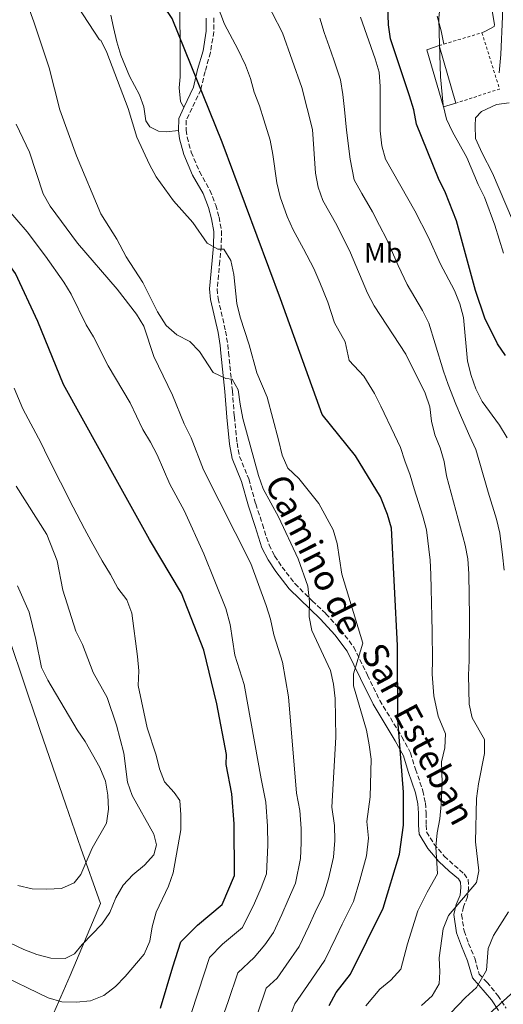
# Model space of a CAD drawing. Units: metres. Extents: x 590453 to 593898, y 4724396 to 4726755.
# Drawn here: x 592821 to 592993, y 4725309 to 4725660 of the extents above; entities that cross this region are included whole.
import ezdxf
from ezdxf.enums import TextEntityAlignment as Align

# ---------------------------------------------------------------- set-up
doc = ezdxf.new("R2010")
doc.units = ezdxf.units.M
doc.header["$MEASUREMENT"] = 0
doc.linetypes.add('DGN Style 2', pattern=[1.7399219301090239, 1.043953158065414, -0.6959687720436097])
doc.linetypes.add('DGN Style 3', pattern=[2.435890702152634, 1.739921930109024, -0.6959687720436097])
for name, color, linetype, lineweight in [('Camino', 7, 'DGN Style 3', 0), ('Curva de nivel directora', 30, 'Continuous', 30), ('Curva de nivel intermedia', 30, 'Continuous', 0), ('Etiqueta de uso rústico', 92, 'Continuous', 0), ('Límite de municipio', 7, 'Continuous', 0), ('Línea de cambio de uso (parcela vista)', 92, 'Continuous', 0), ('Margen derecho', 7, 'Continuous', 0), ('Nave industrial', 1, 'Continuous', 13), ('Tela metálica o alambrada', 7, 'DGN Style 2', 0)]:
    doc.layers.add(name, color=color, linetype=linetype, lineweight=lineweight)
doc.styles.add('Style-Arial', font='arial.ttf')

msp = doc.modelspace()

# ---------------------------------------------------------------- linework, layer by layer
at = {"layer": 'Camino', "color": 7, "linetype": 'DGN Style 3', "lineweight": 0}
msp.add_polyline3d([(592889.9999999994, 4725660.570000002, 545.9700000000013), (592890.0199999996, 4725655.609999999, 547.3999999999943), (592888.8299999982, 4725648.2, 548.2599999999948), (592886.8900000004, 4725641.440000001, 548.8300000000019), (592885.4200000018, 4725634.970000002, 549.979999999996), (592880.2099999995, 4725624.070000002, 552.5500000000029), (592880.129999999, 4725620.600000001, 553.1199999999955), (592880.52, 4725618.070000002, 553.1199999999955), (592881.9499999983, 4725612.740000002, 553.4100000000036), (592884.8799999988, 4725605.810000001, 553.4100000000036), (592888.6600000006, 4725599.170000001, 553.4100000000036), (592890.7399999971, 4725593.84, 553.9799999999959), (592891.8799999993, 4725589.62, 554.2700000000042), (592892.7499999988, 4725584.66, 554.8399999999965), (592892.6799999995, 4725579.220000003, 554.8399999999965), (592892.1400000007, 4725573.880000004, 555.4100000000036), (592891.2399999978, 4725564.029999999, 557.1300000000047), (592891.5300000005, 4725560.660000001, 557.4199999999984), (592894.2100000005, 4725549.050000002, 558.2700000000041), (592894.9699999985, 4725544.270000001, 558.5599999999978), (592895.27, 4725541.460000001, 559.4199999999984), (592896.6400000001, 4725527.779999999, 559.9900000000052), (592897.3299999987, 4725518.600000001, 559.9900000000052), (592898.300000001, 4725509.230000002, 561.4199999999983), (592899.1700000004, 4725504.450000001, 561.7100000000065), (592902.4800000007, 4725496.400000002, 561.7100000000065), (592904.9499999983, 4725487.510000001, 561.9900000000054), (592907.3299999988, 4725480.300000002, 561.9900000000054), (592909.6999999981, 4725472.900000001, 561.7100000000065), (592911.6900000019, 4725468.980000001, 561.7100000000065), (592914.3299999972, 4725465.050000002, 561.4199999999983), (592918.9400000006, 4725459.07, 560.5599999999978), (592925.0599999983, 4725453.000000002, 559.4199999999984), (592929.949999999, 4725448.430000001, 558.8500000000058), (592935.2300000006, 4725442.640000002, 557.1300000000047), (592939.8399999995, 4725436.560000001, 555.9799999999959), (592944.7600000014, 4725426.550000001, 553.9799999999959), (592949.1099999989, 4725417.570000002, 552.8399999999966), (592957.0399999992, 4725404.580000001, 549.979999999996), (592960.0599999991, 4725398.87, 549.6900000000023), (592961.8599999984, 4725393.070000002, 549.4100000000036), (592964.5199999983, 4725385.390000002, 547.3999999999943), (592965.3799999988, 4725381.08, 547.1199999999953), (592965.6799999982, 4725377.52, 545.9700000000013), (592965.6900000017, 4725373.210000002, 545.1100000000006), (592965.8000000012, 4725370.78, 545.1100000000006), (592968.4400000009, 4725366.470000001, 544.2599999999949), (592972.1099999989, 4725362.080000001, 542.5399999999937), (592975.6900000018, 4725358.82, 541.3999999999944), (592979.170000002, 4725355.830000001, 540.820000000007), (592980.579999998, 4725353.779999999, 540.820000000007), (592980.7800000013, 4725350.960000001, 539.9700000000013), (592980.4200000014, 4725347.59, 540.2500000000001), (592978.9299999984, 4725344.11, 540.2500000000001), (592978.2899999992, 4725341.300000001, 540.2500000000001), (592979.1599999986, 4725335.490000002, 538.5399999999936), (592980.7700000001, 4725331.09, 537.9600000000064), (592982.9499999996, 4725325.760000002, 535.3899999999994), (592984.5599999988, 4725320.140000002, 534.529999999999), (592987.2899999979, 4725317.25, 533.1000000000058), (592991.1599999993, 4725312.580000001, 531.3800000000047), (592994.1700000024, 4725308.000000001, 528.8099999999977)], dxfattribs=at)
at = {"layer": 'Curva de nivel directora', "color": 30, "linetype": 'Continuous', "lineweight": 30, "flags": 128}
for points, elevation in [([(592931.0499999986, 4725308.950000001), (592933.5599999987, 4725313.539999999), (592938.6700000005, 4725320.090000001), (592950.3400000005, 4725343.67), (592956.1499999998, 4725362.820000002), (592957.569999999, 4725373.12), (592957.5299999987, 4725384.890000001), (592955.5799999997, 4725410.62), (592955.4700000002, 4725437.090000002), (592953.3400000001, 4725478.940000001), (592951.9099999995, 4725483.730000001), (592949.3799999993, 4725490.01), (592940.49, 4725504.680000001), (592928.6700000004, 4725519.34), (592913.7899999986, 4725560.460000002), (592892.97, 4725616.270000001), (592875.14, 4725660.320000002), (592857.3799999993, 4725686.720000001), (592833.76, 4725710.160000001), (592834.3199999989, 4725710.87)], 550.0000000000001), ([(592871.0599999985, 4725308.050000003), (592875.4199999993, 4725322.78), (592878.3200000006, 4725331.610000002), (592884.1799999991, 4725337.520000001), (592892.9799999989, 4725344.91), (592897.3499999987, 4725355.220000002), (592897.2300000002, 4725373.690000001), (592896.4199999989, 4725384.340000001), (592894.4099999995, 4725394.75), (592894.5300000003, 4725398.32), (592891.0700000002, 4725416.350000001), (592886.479999999, 4725435.490000002), (592878.5099999984, 4725455.750000001), (592867.1600000004, 4725474.87), (592855.7999999991, 4725495.119999999), (592836.4899999994, 4725529.980000001), (592827.3899999998, 4725552.490000002), (592819.35, 4725569.590000001), (592813.0399999999, 4725578.240000002), (592808.1200000005, 4725587.410000003), (592800.3099999984, 4725600.560000001), (592795.449999999, 4725610.62), (592787.0199999979, 4725630.54), (592769.1900000002, 4725674.590000001)], 575.0000000000001), ([(592993.9600000001, 4725540.340000001), (592991.1100000001, 4725544.460000001), (592986.5999999995, 4725553.650000001), (592983.1699999986, 4725563.470000001), (592976.4400000006, 4725588.279999999), (592972.5899999995, 4725598.25), (592970.0900000005, 4725603.300000002), (592962.2099999993, 4725622.700000001), (592961.2399999992, 4725627.760000002), (592959.7199999993, 4725632.820000002), (592952.9800000002, 4725653.11), (592952.2599999983, 4725658.060000001), (592951.829999999, 4725668.52)], 525.0000000000001)]:
    msp.add_lwpolyline(points, dxfattribs=dict(at, elevation=elevation))
at = {"layer": 'Curva de nivel intermedia', "color": 30, "linetype": 'Continuous', "lineweight": 0, "flags": 128}
for points, elevation in [([(592993.2000000001, 4725576.73), (592990.1700000013, 4725586.689999999), (592986.4000000006, 4725596.699999999), (592984.1400000008, 4725601.16), (592980.1199999999, 4725610.83), (592975.0000000012, 4725620.019999999), (592972.8399999997, 4725624.529999999), (592971.74, 4725629.409999998), (592970.7200000008, 4725639.539999999), (592970.2400000002, 4725655.210000002), (592970.2100000011, 4725660.470000001), (592970.6800000005, 4725665.449999998), (592970.9900000013, 4725675.849999999), (592974.4900000015, 4725691.399999999), (592975.7800000012, 4725706.88), (592975.7000000008, 4725712.07)], 520), ([(592962.690000002, 4725342.609999998), (592965.9800000022, 4725349.269999999), (592969.7000000017, 4725355.78), (592969.0600000002, 4725365.480000001), (592969.5800000009, 4725370.470000001), (592970.4900000006, 4725375.470000001), (592971.0300000014, 4725380.470000001), (592971.3600000001, 4725388.279999999), (592971.1600000011, 4725395.710000002), (592972.3600000015, 4725400.640000001), (592972.5800000004, 4725405.640000001), (592969.8700000015, 4725411.939999999), (592968.3800000006, 4725419.25), (592967.8399999996, 4725426.880000001), (592967.9400000002, 4725431.990000002), (592967.7900000005, 4725441.98), (592967.7200000011, 4725447.269999999), (592967.490000001, 4725457.26), (592967.3700000002, 4725462.420000001), (592967.1, 4725467.55), (592965.8100000002, 4725478.310000001), (592964.5100000014, 4725483.140000001), (592961.4200000003, 4725492.890000001), (592959.9699999995, 4725497.740000002), (592958.100000001, 4725502.819999999), (592956.5600000009, 4725507.58), (592954.4000000019, 4725512.100000001), (592949.4599999997, 4725522.34), (592947.2300000013, 4725526.82), (592943.5000000007, 4725532.989999999), (592938.2700000005, 4725538.509999998), (592936.7999999997, 4725545.25), (592933.0600000002, 4725552.02), (592930.6399999995, 4725559.380000001), (592927.7500000016, 4725566.300000001), (592925.6799999997, 4725571.279999998), (592921.9600000003, 4725578.300000002), (592918.2900000003, 4725585.069999999), (592916.1800000002, 4725589.810000001), (592913.6200000008, 4725596.84), (592912.4299999995, 4725601.86), (592911.0500000004, 4725611.849999999), (592910.1299999995, 4725617.029999998), (592907.8300000017, 4725624.23), (592906.2600000004, 4725629.21), (592904.440000001, 4725634.100000001), (592903.1, 4725638.929999998), (592901.2500000015, 4725643.680000001), (592898.5700000013, 4725649.42), (592893.7900000003, 4725658.32), (592890.29, 4725667.76)], 545), ([(592933.8200000002, 4725586.71), (592928.8400000002, 4725595.559999999), (592927.1600000015, 4725600.269999999), (592926.2600000009, 4725605.220000001), (592925.17, 4725620.779999998), (592921.4300000007, 4725635.779999999), (592914.4900000005, 4725655.24), (592907.1400000011, 4725669.56)], 540.0000000000001), ([(592905.7799999998, 4725306.760000001), (592908.7200000014, 4725315.109999998), (592912.5999999995, 4725318.75), (592915.8200000003, 4725323.33), (592920.3900000012, 4725330.02), (592923.8300000011, 4725337.239999999), (592926.1300000012, 4725342.21), (592929.1399999997, 4725348.289999997), (592930.8800000009, 4725354.03), (592932.610000001, 4725361.779999999), (592933.1400000007, 4725367.689999999), (592932.9700000008, 4725373.08), (592932.0000000007, 4725379.509999999), (592933.4500000014, 4725404.529999999), (592933.2900000005, 4725418.24), (592932.630000001, 4725423.300000001), (592931.5300000013, 4725428.210000001), (592924.9900000012, 4725442.429999999), (592923.9400000006, 4725447.319999999), (592924.0599999991, 4725452.699999999), (592923.5000000005, 4725458.199999998), (592920.0899999995, 4725467.91), (592913.0300000008, 4725482.880000002), (592907.5800000014, 4725492.88), (592905.8800000005, 4725497.58), (592900.400000002, 4725517.92), (592899.3499999993, 4725522.970000001), (592898.690000002, 4725528.180000001), (592896.5100000005, 4725531.960000002), (592894.3500000014, 4725532.140000001), (592889.8099999995, 4725534.269999999), (592884.9700000003, 4725541.74), (592881.47, 4725545.300000001), (592876.7900000018, 4725547.67), (592873.0000000009, 4725551.019999999), (592870.0000000013, 4725555.84), (592864.7199999995, 4725566.37), (592858.8000000007, 4725575.46), (592855.4700000006, 4725581.720000001), (592849.7300000006, 4725590.74), (592841.1400000006, 4725611.409999998), (592835.1799999995, 4725627.779999999), (592831.3200000015, 4725642.690000001), (592825.860000001, 4725659.15), (592823.8800000006, 4725664.74)], 560), ([(592916.4100000004, 4725303.13), (592918.8600000001, 4725309.599999999), (592923.44, 4725316.139999999), (592929.5300000008, 4725325.06), (592933.4700000016, 4725333.150000001), (592935.7300000013, 4725337.869999999), (592939.7400000012, 4725345.980000001), (592942.0600000013, 4725353.640000001), (592944.3800000014, 4725362.3), (592945.1000000011, 4725368.519999999), (592944.52, 4725374.430000001), (592945.6700000011, 4725383.25), (592946.0199999998, 4725396.659999999), (592945.4100000019, 4725401.779999998), (592944.3700000002, 4725407.029999998), (592939.8100000005, 4725422.789999999), (592939.7400000012, 4725427.009999999), (592943.0400000003, 4725437.890000001), (592935.5599999991, 4725462.55), (592933.9000000006, 4725473.480000001), (592932.4900000002, 4725478.279999999), (592927.4200000009, 4725487.699999998), (592920.2500000005, 4725496.569999999), (592916.4000000014, 4725500.289999999), (592914.3300000017, 4725504.84), (592913.1100000013, 4725510.350000001), (592908.9699999995, 4725525.569999998), (592905.4000000021, 4725534.199999999), (592902.6500000006, 4725544.119999998), (592899.3700000015, 4725553.940000001), (592898.2400000006, 4725558.810000001), (592897.2000000012, 4725569.210000001), (592896.1399999995, 4725574.119999999), (592893.5700000012, 4725578.140000001), (592891.4099999999, 4725578.23), (592887.7100000007, 4725580.279999999), (592882.5200000005, 4725587.73), (592875.7100000001, 4725595.409999999), (592869.5300000019, 4725603.939999999), (592867.1000000001, 4725608.310000001), (592862.5500000014, 4725618.060000001), (592859.5600000008, 4725628.32), (592851.9500000001, 4725648.15), (592849.7800000019, 4725652.65), (592849.3300000003, 4725652.71), (592841.4800000006, 4725664.729999999)], 555.0000000000001), ([(592993.380000001, 4725463.88), (592992.7999999999, 4725469.41), (592991.85, 4725477.109999998), (592990.6699999998, 4725482.13), (592987.7300000006, 4725491.679999999), (592984.8100000013, 4725502.01), (592983.2900000014, 4725506.829999999), (592981.2199999995, 4725511.539999999), (592978.1900000008, 4725518.32), (592976.2500000006, 4725523.060000001), (592973.4900000002, 4725530.039999999), (592971.7700000014, 4725534.809999999), (592968.9200000014, 4725544.53), (592966.6300000004, 4725551.869999998), (592964.3200000015, 4725556.350000001), (592958.9000000012, 4725565.59), (592955.7300000016, 4725572.38), (592953.7100000011, 4725577.05), (592951.4700000014, 4725581.899999999), (592949.0599999996, 4725586.649999999), (592946.5000000005, 4725591.46), (592942.7899999999, 4725597.98), (592940.0000000005, 4725602.890000001), (592938.5300000019, 4725610.210000001), (592937.24, 4725620.539999999), (592936.6200000008, 4725627.96), (592936.0000000017, 4725633.269999999), (592935.1700000003, 4725638.49), (592932.7800000008, 4725645.59), (592931.1100000012, 4725650.300000001), (592929.3200000008, 4725655.33), (592927.7699999996, 4725660.42)], 535), ([(592994.5099999999, 4725511.050000002), (592991.7500000016, 4725515.58), (592985.5900000016, 4725523.990000002), (592983.3300000017, 4725528.449999998), (592981.6300000007, 4725533.210000001), (592980.4300000004, 4725538.279999998), (592978.9100000005, 4725553.890000001), (592977.6000000007, 4725558.71), (592975.7200000009, 4725563.470000001), (592970.6200000002, 4725573.100000001), (592966.5099999997, 4725582.390000001), (592961.6700000005, 4725591.88), (592951.1600000008, 4725610.220000001), (592949.850000001, 4725615.039999999), (592949.300000001, 4725620.300000001), (592949.2600000009, 4725636.060000001), (592948.9200000011, 4725641.189999998), (592947.5000000017, 4725645.989999999), (592942.2500000013, 4725660.75)], 530.0000000000001), ([(592892.4400000003, 4725302.659999998), (592895.1500000015, 4725310.380000001), (592898.5900000016, 4725320.609999999), (592904.4000000008, 4725326.079999999), (592908.2100000017, 4725330.520000001), (592911.2500000015, 4725334.98), (592914.1999999997, 4725341.329999999), (592916.54, 4725346.550000001), (592919.1200000016, 4725352.519999999), (592920.8499999995, 4725361.259999999), (592921.1900000013, 4725366.869999999), (592921.1600000003, 4725371.949999999), (592920.6700000007, 4725378.34), (592919.4700000003, 4725384.59), (592916.5800000002, 4725418.859999999), (592914.4700000002, 4725431.230000001), (592911.360000001, 4725440.970000001), (592910.1600000008, 4725446.48), (592908.6699999999, 4725451.380000001), (592903.2200000006, 4725466.33), (592886.3400000005, 4725499.67), (592881.9500000007, 4725511.060000001), (592879.520000001, 4725516.009999999), (592875.3000000009, 4725526.26), (592868.6300000012, 4725540.010000001), (592865.0800000017, 4725550.789999999), (592862.4500000009, 4725555.050000001), (592855.5399999997, 4725563.929999999), (592841.4100000011, 4725580.349999999), (592831.7300000006, 4725593.51), (592829.2400000006, 4725597.850000001), (592824.4000000014, 4725612.77), (592819.6200000005, 4725622.75)], 565.0000000000001), ([(592881.7500000016, 4725305.359999998), (592884.53, 4725314.009999999), (592888.4600000016, 4725326.109999998), (592893.1399999999, 4725330.84), (592900.1800000007, 4725336.75), (592904.5599999995, 4725345.42), (592906.9400000023, 4725350.890000001), (592908.8100000008, 4725355.78), (592909.24, 4725366.050000001), (592909.2000000019, 4725372.819999998), (592908.5500000014, 4725381.34), (592906.9400000023, 4725389.67), (592900.8400000001, 4725423.27), (592897.530000002, 4725433.71), (592895.7900000009, 4725444.57), (592894.290000001, 4725450.270000001), (592886.4600000011, 4725469.759999999), (592879.5000000009, 4725485.15), (592874.3200000019, 4725494.560000001), (592869.8400000003, 4725504.960000001), (592867.5100000014, 4725509.520000001), (592864.6900000006, 4725514.029999998), (592860.2300000013, 4725523.550000001), (592852.4200000016, 4725536.699999998), (592847.1100000008, 4725546.939999999), (592844.5400000004, 4725551.230000001), (592839.1800000004, 4725562.190000001), (592836.5700000019, 4725566.449999998), (592830.0800000011, 4725575.76), (592823.5099999995, 4725584.390000001), (592816.2100000016, 4725592.91)], 570.0000000000001), ([(592964.0199999998, 4725309), (592967.7700000004, 4725312.359999999), (592970.2600000004, 4725316.699999998), (592970.5800000001, 4725320.970000001), (592970.3099999995, 4725325.960000001), (592971.7500000012, 4725336.26), (592973.6199999999, 4725340.99), (592983.5500000007, 4725352.710000001), (592984.3900000012, 4725356.899999999), (592983.22, 4725367.220000001), (592983.5300000006, 4725382.689999999), (592984.2600000015, 4725387.84), (592986.4299999997, 4725398.630000001), (592986.4000000006, 4725403.650000001), (592982.050000001, 4725411.369999999), (592980.9800000002, 4725416.250000001), (592980.6900000019, 4725426.56), (592981.0300000017, 4725431.779999998), (592981.0700000019, 4725447.349999999), (592980.8600000017, 4725462.67), (592980.4700000007, 4725467.930000001), (592979.5800000011, 4725472.850000001), (592972.9500000015, 4725497.48), (592972.0700000009, 4725502.609999999), (592970.6800000005, 4725507.5), (592968.7699999994, 4725512.16), (592967.5900000016, 4725517.02), (592966.9099999998, 4725522.130000001), (592965.3400000007, 4725526.880000001), (592958.3800000004, 4725540.84), (592947.1799999998, 4725558.079999999), (592944.8100000005, 4725562.499999999), (592938.7000000018, 4725576.949999999), (592933.8200000002, 4725586.71)], 540.0000000000001), ([(592818.9499999997, 4725528.67), (592821.9500000017, 4725521.4), (592828.4800000006, 4725509.16), (592830.9300000003, 4725504.109999998), (592835.4200000009, 4725495.210000001), (592839.9200000003, 4725486.310000001), (592843.9300000002, 4725478.699999999), (592846.3900000011, 4725474.289999999), (592850.3000000004, 4725467.310000001), (592853.2500000009, 4725462.349999999), (592855.8400000014, 4725457.539999999), (592859.0700000012, 4725453.369999998), (592860.77, 4725448.67), (592862.870000001, 4725433.199999998), (592863.2800000003, 4725428.119999999), (592863.0900000001, 4725422.88), (592866.2599999995, 4725407.75), (592869.4300000013, 4725398.099999999), (592870.6500000019, 4725393.189999998), (592872.4800000001, 4725388.560000001), (592875.8700000009, 4725384.769999998), (592877.8700000015, 4725381.949999999), (592878.3000000005, 4725376.84), (592878.2400000002, 4725371.509999999), (592875.5800000003, 4725356.150000001), (592873.8500000003, 4725351.449999998), (592869.4600000004, 4725342.239999999), (592868.0800000012, 4725336.970000001), (592867.2200000007, 4725331.850000001), (592865.1900000012, 4725327.279999999), (592858.5000000013, 4725319.319999999), (592855.0200000011, 4725315.730000001), (592850.8600000015, 4725312.569999999), (592846.1400000007, 4725310.67), (592840.9700000008, 4725310.12), (592835.8299999998, 4725310.24), (592831.050000001, 4725311.710000001), (592812.2900000013, 4725320.71)], 580.0000000000001), ([(592830.5000000012, 4725476.63), (592819.6800000007, 4725493.859999998)], 585), ([(592803.4900000013, 4725337.749999999), (592822.3499999995, 4725328.940000001), (592827.0299999999, 4725327.069999999), (592832.0200000011, 4725325.779999999), (592837.1300000007, 4725325.679999999), (592840.4099999998, 4725327.38), (592843.1800000013, 4725330.690000001), (592850.1900000009, 4725337.970000001), (592853.0200000006, 4725342.09), (592855.1700000009, 4725347.349999999), (592857.7000000011, 4725351.84), (592861.15, 4725355.46), (592865.3099999996, 4725358.869999999), (592868.6800000003, 4725362.539999999), (592869.560000001, 4725366.209999999), (592868.6, 4725369.929999999), (592860.9700000011, 4725383.76), (592859.2500000001, 4725388.460000001), (592858.0200000008, 4725398.77), (592855.3300000018, 4725408.77), (592851.9900000002, 4725418.630000001), (592847.0700000006, 4725427.55), (592843.2400000017, 4725437.489999999), (592840.9300000005, 4725442.239999999), (592836.220000001, 4725456.77), (592834.2100000016, 4725467.199999999), (592830.5000000012, 4725476.63)], 585), ([(592820.2500000006, 4725351.71), (592825.2700000008, 4725350.55), (592830.5500000004, 4725350.319999999), (592835.7200000003, 4725350.59), (592840.2700000012, 4725352.579999999), (592842.6600000006, 4725355.609999998), (592846.6500000004, 4725364.92), (592851.8200000003, 4725373.84), (592852.5199999999, 4725378.809999999), (592852.2800000008, 4725383.890000001), (592851.4100000013, 4725388.81), (592849.4000000019, 4725393.720000001), (592844.1900000017, 4725402.949999999), (592841.3700000008, 4725407.08), (592830.87, 4725424.749999999), (592828.6600000017, 4725429.239999999), (592826.6800000012, 4725439.269999999), (592824.2300000016, 4725449.039999999), (592820.0600000006, 4725458.31)], 590.0000000000001), ([(592944.1800000003, 4725308.81), (592949.110000001, 4725314.76), (592953.0400000005, 4725318.029999998), (592956.6300000002, 4725321.929999998), (592959.0599999998, 4725330.949999999), (592962.690000002, 4725342.609999998)], 545), ([(592987.7500000006, 4725329.239999999), (592989.5800000012, 4725333.940000001), (592994.9500000002, 4725342.269999999)], 535), ([(592974.3600000018, 4725306.220000001), (592979.7199999996, 4725311.83), (592983.62, 4725315.390000001), (592987.1700000018, 4725321.600000001), (592987.7500000006, 4725329.239999999)], 535), ([(592985.4800000021, 4725303.600000001), (592996.990000001, 4725314.08)], 530.0000000000001)]:
    msp.add_lwpolyline(points, dxfattribs=dict(at, elevation=elevation))
at = {"layer": 'Límite de municipio', "color": 7, "linetype": 'Continuous', "lineweight": 0}
msp.add_polyline3d([(592833.0199999996, 4725306.32, 577.72), (592838.8099999987, 4725319.609999999, 583.0400000000001), (592841.1000000016, 4725325.01, 584.3100000000002), (592849.6700000018, 4725345.290000001, 586.37), (592842.620000001, 4725365, 590.52), (592837.2899999992, 4725380.430000001, 592.09), (592828.0599999987, 4725407.189999999, 592.34), (592824.9699999989, 4725416.369999999, 591.9200000000001), (592824.8900000006, 4725416.600000001, 591.9100000000001), (592814.9899999984, 4725446.01, 592.4)], dxfattribs=at)
at = {"layer": 'Línea de cambio de uso (parcela vista)', "color": 92, "linetype": 'Continuous', "lineweight": 0}
for points in [[(592933.9299999997, 4725805.76, 522.8000000000029), (592936.1799999997, 4725806.52, 523.6600000000036), (592939.2800000003, 4725804.470000001, 523.6600000000036), (592944.1799999997, 4725799.34, 523.9400000000023), (592950.7599999999, 4725792.710000001, 523.6600000000036), (592953.9299999997, 4725788.84, 523.6999999999971), (592958.2000000002, 4725782.199999999, 523.2700000000041), (592959.25, 4725779.99, 523.0800000000017), (592969, 4725756.880000001, 521.6499999999943), (592970.3399999999, 4725752.060000001, 521.3999999999943), (592973.9600000001, 4725735.529999999, 520.8000000000029), (592975.5999999996, 4725723.730000001, 520.5099999999948), (592976.8600000005, 4725714.83, 519.6499999999943), (592977.4500000002, 4725708.08, 519.6499999999943), (592978.3099999996, 4725703.16, 519.3800000000047), (592981.0899999999, 4725693.109999999, 519.1499999999943), (592983.8200000003, 4725685.33, 518.5099999999948), (592985.8200000003, 4725677.75, 517.9400000000023), (592987.9100000003, 4725671, 517.9400000000023), (592990.04, 4725658.16, 517.6600000000036), (592989.8399999999, 4725657.42, 517.6499999999943), (592986.75, 4725655.82, 517.6499999999943), (592985.54, 4725655.25, 517.9400000000023)], [(592879.3899999997, 4725628.66, 551.9100000000036), (592878.1699999999, 4725630.810000001, 552.4900000000052), (592877.6500000004, 4725635.67, 552.5), (592878.04, 4725639.529999999, 551.9100000000036), (592877.9900000002, 4725649.430000001, 550.5), (592877.9400000004, 4725663.24, 549.6199999999953)], [(592853.29, 4725661.449999999, 552.4799999999959), (592854.3399999999, 4725657.050000001, 552.7700000000041), (592855.4900000002, 4725652, 552.4799999999959), (592856.9199999999, 4725647.220000001, 552.8699999999953), (592859.9400000004, 4725639.82, 553.0399999999936), (592863.5300000003, 4725633.189999999, 553.3399999999965), (592865.0499999998, 4725628.880000001, 553.9100000000036), (592865.8200000003, 4725623.92, 554.1999999999971), (592867.2400000002, 4725621.77, 554.1999999999971), (592870.3300000001, 4725620.189999999, 554.1999999999971), (592873.0499999998, 4725620.01, 553.9100000000036), (592877.4100000003, 4725620.430000001, 553.3399999999965)], [(592971.9900000002, 4725651.199999999, 519.3600000000006), (592970.9400000004, 4725655.970000001, 519.929999999993), (592969.6100000005, 4725661.119999999, 519.6499999999943)], [(592996.4000000004, 4725588.550000001, 516.2200000000012), (592989.2999999998, 4725605.210000001, 517.0800000000017), (592985.6200000001, 4725612.32, 517.6499999999943), (592983.25, 4725617.65, 517.3600000000006), (592983.0499999998, 4725622.050000001, 517.3600000000006), (592983.2199999997, 4725624.960000001, 517.0800000000017), (592985.3700000001, 4725627.220000001, 517.0800000000017), (592990.7000000002, 4725629.680000001, 516.5), (592995.2000000002, 4725630.26, 515.929999999993)]]:
    msp.add_polyline3d(points, dxfattribs=at)
at = {"layer": 'Margen derecho', "color": 7, "linetype": 'Continuous', "lineweight": 0, "extrusion": (0.2096373510250353, 0.1239794857383703, 0.9698872450812288), "elevation": 710705.704454119, "flags": 128}
msp.add_lwpolyline([(3765743.916054105, -2827921.969921506), (3765741.481732248, -2827918.233589471), (3765737.840055516, -2827915.893249625)], dxfattribs=at)
at = {"layer": 'Margen derecho', "color": 7, "linetype": 'Continuous', "lineweight": 0}
for points in [[(592933.7699999987, 4725818.84, 519.5599999999978), (592942.98, 4725807.720000003, 518.8000000000031), (592950.479999999, 4725800.090000002, 517.9400000000023), (592960.1799999997, 4725789.550000001, 517.6600000000036), (592964.5799999986, 4725782.290000001, 517.0800000000017), (592969.6999999993, 4725774.77, 517.0800000000017), (592974.1799999987, 4725767.800000002, 515.9400000000023), (592978.6299999988, 4725758.36, 514.8000000000029), (592986.5899999985, 4725734.890000002, 512.7899999999936), (592988.1999999976, 4725728.74, 511.929999999993), (592989.76, 4725710.470000002, 510.7899999999937), (592991.0900000001, 4725701.210000002, 510.5), (592992.3700000008, 4725698.25, 508.4499999999971), (592990.7300000001, 4725691.600000001, 511.0800000000017), (592990.7399999968, 4725688.820000002, 511.6499999999942), (592991.6399999999, 4725682.65, 511.929999999993), (592992.489999997, 4725676.330000003, 513.0800000000019), (592992.7899999988, 4725668.910000001, 513.6499999999943), (592992.8200000002, 4725661.060000001, 514.7899999999936), (592992.23, 4725647.510000002, 516.5099999999949), (592991.6099999986, 4725641.010000002, 516.5099999999949)], [(592879.3899999991, 4725628.66, 551.6399999999994), (592882.8299999969, 4725635.859999999, 549.979999999996), (592884.2600000018, 4725642.12, 548.8300000000019), (592886.1700000007, 4725648.790000002, 548.2599999999948), (592887.2999999993, 4725655.820000002, 547.3999999999943), (592887.2800000014, 4725660.41, 545.9700000000013)], [(592877.4099999988, 4725620.430000001, 553.1199999999955), (592877.8500000013, 4725617.52, 553.1199999999955), (592879.3700000012, 4725611.850000001, 553.4100000000036), (592882.4400000002, 4725604.600000001, 553.4100000000036), (592886.1999999997, 4725598, 553.4100000000036), (592888.1499999987, 4725592.980000002, 553.9799999999959), (592889.2300000006, 4725589.03, 554.2700000000042), (592890.0199999996, 4725584.439999999, 554.8399999999965), (592889.9600000015, 4725579.380000001, 554.8399999999965), (592889.4299999995, 4725574.140000002, 555.4100000000036), (592888.5100000009, 4725564.040000001, 557.1300000000047), (592888.8399999995, 4725560.230000002, 557.4199999999984), (592891.5399999995, 4725548.52, 558.2700000000041), (592892.2800000015, 4725543.910000001, 558.5599999999978), (592892.5599999988, 4725541.180000001, 559.4199999999984), (592893.9299999989, 4725527.540000003, 559.9900000000052), (592894.6199999996, 4725518.350000001, 559.9900000000052), (592895.6099999998, 4725508.840000001, 561.4199999999983), (592896.5399999997, 4725503.680000001, 561.7100000000065), (592899.9100000003, 4725495.520000001, 561.7100000000065), (592902.350000001, 4725486.720000002, 561.9900000000054), (592904.7399999984, 4725479.460000002, 561.9900000000054), (592907.1799999991, 4725471.870000001, 561.7100000000065), (592909.3400000005, 4725467.600000001, 561.7100000000065), (592912.120000001, 4725463.460000002, 561.4199999999983), (592916.8999999977, 4725457.270000001, 560.5599999999978), (592928.0199999999, 4725446.52, 558.8500000000058), (592933.1400000007, 4725440.9, 557.1300000000047), (592937.5199999994, 4725435.130000001, 555.9799999999959), (592942.3200000006, 4725425.359999999, 553.9799999999959), (592946.7199999995, 4725416.270000001, 552.8399999999966), (592954.6700000021, 4725403.230000001, 549.979999999996), (592957.5399999977, 4725397.820000002, 549.6900000000023), (592959.2800000011, 4725392.220000003, 549.4100000000036), (592961.8899999995, 4725384.680000001, 547.3999999999943), (592962.6799999987, 4725380.7, 547.1199999999953), (592962.9600000002, 4725377.400000001, 545.9700000000013), (592962.9699999992, 4725373.150000002, 545.1100000000006), (592963.11, 4725369.949999999, 545.1100000000006), (592966.2300000003, 4725364.880000002, 544.2599999999949), (592970.1399999997, 4725360.199999999, 542.5399999999937), (592973.8900000004, 4725356.779999999, 541.3999999999944), (592977.1299999991, 4725354.000000001, 540.820000000007), (592977.9200000003, 4725352.850000001, 540.820000000007), (592978.0499999999, 4725351.01, 539.9700000000013), (592977.7600000016, 4725348.280000002, 540.2500000000001), (592976.3400000001, 4725344.960000002, 540.2500000000001), (592975.5300000008, 4725341.41, 540.2500000000001), (592976.5100000021, 4725334.82, 538.5399999999936), (592978.230000001, 4725330.109999999, 537.9600000000064), (592980.3700000001, 4725324.87, 535.3899999999994), (592982.1299999993, 4725318.760000001, 534.529999999999), (592988.9699999989, 4725310.960000004, 531.3800000000047), (592991.4600000011, 4725307.170000002, 528.8099999999977)]]:
    msp.add_polyline3d(points, dxfattribs=at)
at = {"layer": 'Nave industrial', "color": 1, "linetype": 'Continuous', "lineweight": 13, "extrusion": (0.007475980741117799, -0.02559805759835595, 0.9996443613401467), "elevation": -116013.2595783234, "flags": 128}
msp.add_lwpolyline([(1893988.127078644, 4368379.375326115), (1893988.127078644, 4368358.000923201)], dxfattribs=at)
at = {"layer": 'Nave industrial', "color": 1, "linetype": 'Continuous', "lineweight": 13}
msp.add_polyline3d([(592976.2699999996, 4725630.180000001, 520.8000000000029), (592971.8700000001, 4725628.9, 521.0800000000017), (592965.9400000004, 4725649.189999999, 521.9400000000023), (592970.2800000003, 4725650.689999999, 521.3699999999953)], close=True, dxfattribs=at)
msp.add_polyline3d([(592976.2699999996, 4725630.180000001, 520.8000000000029), (592971.8700000001, 4725628.9, 521.0800000000017), (592965.9400000004, 4725649.189999999, 521.9400000000023), (592970.2800000003, 4725650.689999999, 521.3699999999953)], dxfattribs=at)
at = {"layer": 'Tela metálica o alambrada', "color": 7, "linetype": 'DGN Style 2', "lineweight": 0, "extrusion": (0.05141452558511789, 0.01536744122965939, 0.9985591561389392), "elevation": 103626.4932732719, "flags": 128}
msp.add_lwpolyline([(4357917.959862615, -1918647.419156121), (4357917.959862615, -1918661.581874787)], dxfattribs=at)
at = {"layer": 'Tela metálica o alambrada', "color": 7, "linetype": 'DGN Style 2', "lineweight": 0, "extrusion": (0.1165456330058954, -0.02051787761429054, 0.9929733793639487), "elevation": -27336.24031207906, "flags": 128}
msp.add_lwpolyline([(4756896.145145047, 233755.1176622601), (4756877.495780304, 233745.3997306572), (4756869.847579247, 233759.9343761849)], dxfattribs=at)
at = {"layer": 'Tela metálica o alambrada', "color": 7, "linetype": 'DGN Style 2', "lineweight": 0, "extrusion": (0.04827103400626967, 0.0143966241781114, 0.9987305164498779), "elevation": 97174.83693617911, "flags": 128}
msp.add_lwpolyline([(4359059.274886296, -1916389.24936924), (4359059.274886295, -1916391.036070111)], dxfattribs=at)

# ---------------------------------------------------------------- texts
at = {"color": 7, "linetype": 'Continuous', "lineweight": 0, "style": 'Style-Arial'}
for s, rotation, p in [('Camino de', 296.78835, (592921.8192531457, 4725467.469911811, 559.6499999999943)), ('San Esteban', 298.06413, (592958.8630560171, 4725403.515412401, 551.429999999993))]:
    msp.add_text(s, height=9, rotation=rotation, dxfattribs=at).set_placement(p, align=Align.CENTER)
at = {"layer": 'Etiqueta de uso rústico', "color": 92, "linetype": 'Continuous', "lineweight": 0, "style": 'Style-Arial'}
msp.add_text('Mb', height=7.000000000000002, dxfattribs=at).set_placement((592950.330246241, 4725576.940010001, 536.6199999999953), align=Align.MIDDLE_CENTER)

doc.saveas('drawing.dxf')
